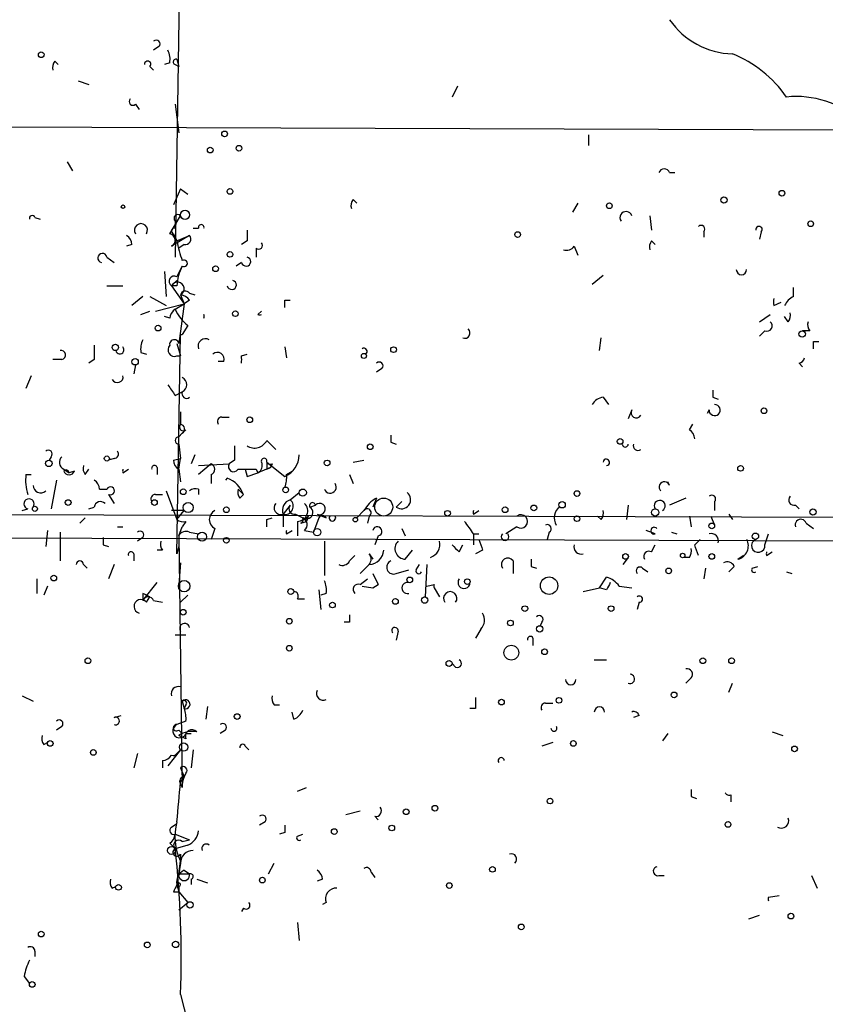
# Model space of a CAD drawing. Extents: x -341205 to 391439, y -228340 to 242167.
# Drawn here: x 680 to 718, y 204904 to 204951 of the extents above; entities that cross this region are included whole.
import ezdxf

# ---------------------------------------------------------------- set-up
doc = ezdxf.new("R2010")
doc.units = 0
doc.header["$MEASUREMENT"] = 0
doc.layers.add('MAIN', color=5, linetype='CONTINUOUS')

msp = doc.modelspace()

# ---------------------------------------------------------------- linework, layer by layer
at = {"layer": 'MAIN'}
for p, q in [((687.832, 204955.5034), (687.578, 204939.5014)), ((686.816, 204949.4074), (686.562, 204949.2381)), ((681.9053, 204948.7301), (682.0747, 204948.5607)), ((686.3927, 204948.4761), (686.562, 204948.3067)), ((687.324, 204948.6454), (687.07, 204948.5607)), ((687.578, 204948.5607), (687.7473, 204948.4761)), ((687.6627, 204948.8147), (687.7473, 204948.4761)), ((687.6627, 204948.8147), (687.7473, 204948.4761)), ((683.006, 204947.7987), (683.514, 204947.6294)), ((700.8707, 204947.5447), (700.6167, 204947.0367)), ((685.7153, 204946.6981), (685.8847, 204946.4441)), ((687.578, 204946.6981), (687.7473, 204945.3434)), ((707.0513, 204945.2587), (707.0513, 204944.7507)), ((682.498, 204943.9887), (682.752, 204943.5654)), ((710.8613, 204943.4807), (711.1153, 204943.4807)), ((687.832, 204942.7187), (687.4933, 204941.9567)), ((687.832, 204942.7187), (688.1707, 204942.4647)), ((695.96, 204942.2107), (696.1293, 204942.0414)), ((706.5433, 204942.0414), (706.2893, 204941.6181)), ((680.974, 204941.3641), (681.228, 204941.2794)), ((687.324, 204940.6021), (687.832, 204941.4487)), ((687.578, 204941.1947), (687.578, 204940.8561)), ((709.93, 204941.4487), (710.0147, 204940.7714)), ((687.4933, 204940.6021), (687.6627, 204940.2634)), ((688.4247, 204940.8561), (688.6787, 204940.8561)), ((712.47, 204940.6867), (712.47, 204940.4327)), ((715.1793, 204940.6867), (715.0947, 204940.3481)), ((688.2553, 204940.5174), (687.4087, 204940.0094)), ((687.6627, 204940.2634), (688.2553, 204940.5174)), ((690.9647, 204940.2634), (690.7107, 204940.0941)), ((710.0147, 204940.2634), (710.184, 204940.0941)), ((685.546, 204940.0941), (685.292, 204940.0094)), ((688.0013, 204940.0941), (687.7473, 204939.9247)), ((691.388, 204939.9247), (691.388, 204939.5014)), ((706.374, 204940.0094), (706.5433, 204939.5861)), ((684.3607, 204939.5014), (684.6993, 204939.2474)), ((690.7107, 204939.2474), (690.4567, 204939.0781)), ((687.07, 204938.8241), (687.1547, 204937.6387)), ((687.6627, 204938.5701), (687.9167, 204939.0781)), ((687.4087, 204938.1467), (687.6627, 204938.4007)), ((707.2207, 204938.2314), (707.7287, 204938.6547)), ((684.3607, 204938.1467), (685.1227, 204938.1467)), ((687.6627, 204938.1467), (687.4087, 204938.1467)), ((687.4087, 204938.1467), (688.0013, 204937.3001)), ((688.2553, 204937.8081), (688.5093, 204937.7234)), ((716.7033, 204937.6387), (716.7033, 204938.0621)), ((686.054, 204937.6387), (685.546, 204937.2154)), ((686.3927, 204937.6387), (687.1547, 204937.2154)), ((687.832, 204937.7234), (688.0013, 204937.3001)), ((688.2553, 204937.4694), (688.0013, 204937.3001)), ((692.7427, 204937.4694), (692.9967, 204937.4694)), ((715.772, 204937.2154), (716.1107, 204937.3847)), ((685.9693, 204936.7921), (686.3927, 204936.9614)), ((686.6467, 204936.9614), (688.0013, 204937.3001)), ((687.578, 204937.0461), (688.0013, 204937.3001)), ((688.0013, 204937.3001), (687.7473, 204935.4374)), ((691.4727, 204936.7921), (691.642, 204936.9614)), ((687.324, 204936.6227), (687.07, 204936.7074)), ((715.0947, 204936.4534), (715.6027, 204936.7921)), ((716.4493, 204936.4534), (716.28, 204936.7074)), ((688.1707, 204936.2841), (687.9167, 204935.8607)), ((715.3487, 204936.0301), (715.0947, 204935.7761)), ((717.4653, 204936.0301), (717.1267, 204936.0301)), ((687.6627, 204925.5314), (687.832, 204935.8607)), ((687.832, 204935.8607), (687.9167, 204935.8607)), ((707.5593, 204935.0987), (707.644, 204935.6914)), ((717.6347, 204935.5221), (717.8887, 204935.5221)), ((685.9693, 204935.0141), (686.2233, 204934.9294)), ((687.6627, 204935.4374), (687.832, 204934.8447)), ((692.7427, 204935.2681), (692.8273, 204934.7601)), ((682.244, 204934.6754), (681.8207, 204934.6754)), ((683.768, 204934.6754), (683.514, 204934.5061)), ((687.6627, 204934.8447), (687.832, 204934.8447)), ((689.864, 204934.5907), (689.61, 204934.5907)), ((690.7107, 204934.8447), (690.9647, 204934.9294)), ((685.7153, 204934.4214), (685.6307, 204933.9981)), ((697.3147, 204934.2521), (697.0607, 204934.0827)), ((716.9573, 204934.5061), (717.1267, 204934.3367)), ((680.8047, 204933.9134), (680.5507, 204933.3207)), ((687.578, 204932.9821), (687.9167, 204933.1514)), ((707.7287, 204932.8974), (707.9827, 204932.5587)), ((712.8933, 204932.8974), (713.1473, 204932.8127)), ((709.0833, 204932.3047), (708.914, 204931.8814)), ((712.724, 204932.3047), (712.6393, 204932.1354)), ((687.832, 204932.2201), (687.832, 204931.6274)), ((689.7793, 204931.9661), (690.118, 204931.9661)), ((688.086, 204931.3734), (687.9167, 204931.2041)), ((711.7927, 204931.3734), (711.962, 204931.6274)), ((687.7473, 204931.0347), (687.9167, 204931.2041)), ((691.896, 204930.8654), (692.3193, 204930.4421)), ((687.7473, 204930.6961), (687.832, 204930.0187)), ((697.738, 204930.7807), (697.992, 204930.6961)), ((681.736, 204930.1034), (681.6513, 204929.9341)), ((684.6993, 204930.0187), (684.4453, 204929.9341)), ((687.4933, 204929.9341), (687.832, 204930.0187)), ((687.7473, 204929.5107), (687.832, 204930.0187)), ((688.5093, 204930.1881), (688.34, 204929.7647)), ((690.372, 204929.9341), (690.118, 204929.7647)), ((695.96, 204929.8494), (696.468, 204929.9341)), ((682.3287, 204929.5107), (682.5827, 204929.3414)), ((683.3447, 204929.2567), (683.514, 204929.5107)), ((685.1227, 204929.3414), (685.3767, 204929.5107)), ((686.7313, 204929.5954), (686.7313, 204929.2567)), ((687.7473, 204929.5107), (687.832, 204928.9181)), ((689.2713, 204929.7647), (688.6787, 204929.2567)), ((688.6787, 204929.6801), (690.118, 204929.7647)), ((690.88, 204929.5107), (690.9647, 204929.1721)), ((691.388, 204929.5107), (691.4727, 204929.3414)), ((692.0653, 204929.5954), (691.4727, 204929.3414)), ((691.896, 204929.8494), (692.7427, 204929.1721)), ((691.896, 204929.5107), (692.0653, 204929.5954)), ((692.15, 204929.7647), (692.0653, 204929.5954)), ((680.5507, 204929.2567), (680.8047, 204929.2567)), ((681.99, 204929.0027), (681.736, 204927.6481)), ((682.8367, 204929.4261), (682.5827, 204929.3414)), ((689.2713, 204929.2567), (689.2713, 204928.8334)), ((690.0333, 204929.0874), (689.9487, 204929.0027)), ((690.9647, 204929.1721), (691.4727, 204929.3414)), ((690.9647, 204929.1721), (691.4727, 204929.3414)), ((692.8273, 204929.2567), (693.0813, 204929.4261)), ((695.7907, 204929.2567), (695.96, 204928.8334)), ((684.022, 204928.5794), (684.3607, 204928.5794)), ((688.6787, 204928.5794), (688.6787, 204928.3254)), ((690.5413, 204928.5794), (690.7953, 204928.3254)), ((710.8613, 204928.7487), (710.7767, 204928.9181)), ((684.4453, 204928.3254), (684.6993, 204927.9021)), ((686.6467, 204928.3254), (686.9853, 204928.3254)), ((687.1547, 204928.4947), (687.6627, 204927.1401)), ((690.626, 204928.1561), (690.7953, 204928.3254)), ((692.9967, 204928.0714), (693.42, 204928.4101)), ((692.9967, 204928.0714), (693.42, 204928.4101)), ((697.0607, 204928.1561), (696.8913, 204927.7327)), ((711.6233, 204928.1561), (710.8613, 204927.8174)), ((680.3813, 204927.5634), (680.6353, 204927.6481)), ((683.514, 204927.6481), (683.768, 204927.7327)), ((692.9967, 204927.8174), (692.658, 204927.3941)), ((693.928, 204927.7327), (694.182, 204927.8174)), ((697.992, 204927.7327), (698.246, 204927.9867)), ((708.914, 204927.8174), (708.8293, 204927.1401)), ((712.978, 204927.9867), (712.978, 204927.5634)), ((716.788, 204927.8174), (716.9573, 204927.6481)), ((683.3447, 204927.2247), (683.0907, 204926.9707)), ((688.0013, 204927.5634), (687.4087, 204927.5634)), ((687.6627, 204927.1401), (688.0013, 204927.5634)), ((691.896, 204927.1401), (692.15, 204927.2247)), ((692.658, 204927.3941), (692.658, 204926.8014)), ((693.2507, 204927.3941), (693.5893, 204927.2247)), ((693.5893, 204927.2247), (693.7587, 204927.0554)), ((693.8433, 204927.3094), (693.7587, 204927.0554)), ((694.3513, 204927.2247), (694.0973, 204926.5474)), ((694.2667, 204927.3941), (694.69, 204927.2247)), ((696.468, 204927.5634), (696.1293, 204927.2247)), ((696.722, 204927.3094), (696.6373, 204926.9707)), ((701.6327, 204927.3941), (701.8867, 204927.5634)), ((707.644, 204927.1401), (707.4747, 204927.3094)), ((711.7927, 204927.3094), (711.8773, 204926.8014)), ((712.8087, 204927.3094), (712.978, 204926.8861)), ((713.6553, 204927.3941), (713.8247, 204927.1401)), ((684.8687, 204926.8014), (685.1227, 204926.8014)), ((687.7473, 204926.3781), (687.9167, 204926.8014)), ((688.086, 204927.0554), (687.9167, 204926.8014)), ((689.4407, 204926.7167), (689.2713, 204926.2087)), ((693.3353, 204927.0554), (693.3353, 204926.3781)), ((693.5047, 204926.9707), (693.7587, 204927.0554)), ((698.246, 204926.7167), (698.4153, 204926.3781)), ((703.6647, 204926.8014), (703.1567, 204926.4627)), ((717.296, 204926.9707), (717.6347, 204926.7167)), ((681.5667, 204926.6321), (681.482, 204925.8701)), ((682.1593, 204926.5474), (682.1593, 204925.1927)), ((686.054, 204926.2934), (685.8, 204926.1241)), ((687.7473, 204926.3781), (687.7473, 204925.8701)), ((687.7473, 204926.3781), (687.9167, 204914.5247)), ((688.2553, 204926.5474), (688.6787, 204926.4627)), ((692.8273, 204926.4627), (693.0813, 204926.6321)), ((693.674, 204926.6321), (694.0973, 204926.5474)), ((697.1453, 204926.3781), (696.976, 204925.9547)), ((701.6327, 204926.4627), (701.6327, 204925.9547)), ((701.6327, 204926.4627), (701.8867, 204926.4627)), ((705.1887, 204926.5474), (705.104, 204926.2087)), ((710.184, 204926.4627), (709.7607, 204926.6321)), ((710.946, 204926.5474), (711.2, 204926.4627)), ((712.0467, 204925.9547), (712.3007, 204926.2087)), ((715.3487, 204925.9547), (715.518, 204926.4627)), ((684.1913, 204925.9547), (684.4453, 204925.8701)), ((687.7473, 204925.8701), (687.6627, 204925.5314)), ((694.6053, 204926.1241), (694.6053, 204924.5154)), ((700.9553, 204925.6161), (701.1247, 204925.9547)), ((710.0147, 204925.6161), (710.184, 204925.9547)), ((685.6307, 204925.5314), (685.6307, 204925.1927)), ((686.9853, 204925.7007), (686.7313, 204925.7007)), ((695.7907, 204925.1927), (696.0447, 204925.4467)), ((696.722, 204925.5314), (696.8913, 204925.2774)), ((698.4153, 204925.2774), (698.754, 204925.7007)), ((702.056, 204925.7007), (701.7173, 204925.5314)), ((708.914, 204925.3621), (708.66, 204925.0234)), ((711.7927, 204925.3621), (711.5387, 204925.3621)), ((714.0787, 204925.2774), (714.3327, 204925.4467)), ((715.4333, 204925.4467), (715.6873, 204925.6161)), ((683.26, 204925.0234), (683.4293, 204924.8541)), ((684.6993, 204925.0234), (684.4453, 204924.3461)), ((687.832, 204925.1081), (687.7473, 204924.0921)), ((696.722, 204925.0234), (696.2987, 204924.6001)), ((698.9233, 204924.7694), (699.0927, 204925.0234)), ((699.4313, 204925.0234), (699.3467, 204923.4994)), ((703.4953, 204925.1927), (703.4953, 204924.6001)), ((704.342, 204924.9387), (704.596, 204924.8541)), ((709.5913, 204924.8541), (709.8453, 204924.6847)), ((712.5547, 204924.8541), (712.47, 204924.3461)), ((713.9093, 204924.9387), (713.6553, 204924.6847)), ((714.756, 204924.8541), (715.01, 204924.9387)), ((681.0587, 204924.3461), (681.0587, 204923.6687)), ((696.2987, 204924.0921), (696.6373, 204924.3461)), ((696.8913, 204924.6001), (697.1453, 204924.0921)), ((697.992, 204924.6001), (698.5847, 204924.7694)), ((707.5593, 204923.9227), (707.898, 204924.4307)), ((716.3647, 204924.6847), (716.6187, 204924.6001)), ((681.5667, 204924.0074), (681.3973, 204923.5841)), ((686.054, 204923.3301), (686.7313, 204924.1767)), ((696.3833, 204924.0074), (696.8913, 204923.9227)), ((696.8913, 204923.9227), (697.1453, 204924.0921)), ((696.8913, 204923.9227), (697.1453, 204924.0921)), ((699.4313, 204924.0074), (699.77, 204924.0921)), ((699.77, 204923.9227), (700.024, 204923.4994)), ((706.7973, 204923.7534), (707.5593, 204923.9227)), ((707.898, 204923.8381), (707.5593, 204923.9227)), ((708.4907, 204924.0074), (709.0833, 204923.9227)), ((686.054, 204923.6687), (686.054, 204923.3301)), ((686.2233, 204923.2454), (686.3927, 204923.4994)), ((688.1707, 204923.5841), (687.832, 204923.2454)), ((694.3513, 204923.8381), (694.436, 204922.9067)), ((694.69, 204923.6687), (694.436, 204923.5841)), ((686.562, 204923.3301), (686.9853, 204923.2454)), ((693.3353, 204923.4147), (693.674, 204923.4147)), ((709.422, 204923.2454), (709.3373, 204922.9067)), ((695.7907, 204922.3141), (695.5367, 204922.3141)), ((704.85, 204922.3141), (704.7653, 204922.1447)), ((687.578, 204921.7214), (688.086, 204921.7214)), ((698.0767, 204921.8907), (697.992, 204921.4674)), ((701.9713, 204921.9754), (701.7173, 204921.5521)), ((704.4267, 204921.5521), (704.4267, 204921.2134)), ((700.6167, 204920.3667), (700.786, 204920.1974)), ((700.6167, 204920.3667), (700.786, 204920.1974)), ((707.3053, 204920.5361), (707.898, 204920.5361)), ((711.8773, 204919.6894), (711.6233, 204919.4354)), ((713.6553, 204919.0121), (713.8247, 204919.4354)), ((680.3813, 204918.8427), (680.8893, 204918.5887)), ((687.9167, 204918.5887), (688.0013, 204918.2501)), ((688.086, 204918.4194), (688.0013, 204918.2501)), ((689.102, 204918.3347), (689.0173, 204917.7421)), ((692.2347, 204918.4194), (692.4887, 204918.4194)), ((705.0193, 204918.5041), (705.358, 204918.5041)), ((684.6993, 204917.8267), (685.038, 204917.9114)), ((693.166, 204917.7421), (693.0813, 204918.0807)), ((701.7173, 204918.2501), (701.4633, 204918.2501)), ((709.422, 204917.9114), (709.168, 204917.8267)), ((682.244, 204917.4034), (681.99, 204917.2341)), ((688.086, 204917.6574), (687.6627, 204917.4881)), ((687.7473, 204917.2341), (687.9167, 204917.0647)), ((688.086, 204916.8107), (687.7473, 204916.9801)), ((688.086, 204917.0647), (688.34, 204917.0647)), ((689.9487, 204917.2341), (689.6947, 204917.0647)), ((710.7767, 204917.0647), (710.5227, 204916.7261)), ((715.6873, 204917.1494), (716.1953, 204916.9801)), ((681.3973, 204916.5567), (681.5667, 204916.6414)), ((690.88, 204916.4721), (691.0493, 204916.3027)), ((705.358, 204916.6414), (704.85, 204916.4721)), ((685.8, 204916.1334), (685.6307, 204915.4561)), ((687.832, 204916.3027), (687.2393, 204915.5407)), ((687.6627, 204916.1334), (687.832, 204916.3027)), ((688.4247, 204916.3027), (688.34, 204915.4561)), ((686.9853, 204915.7947), (686.9853, 204915.4561)), ((687.832, 204915.4561), (688.0013, 204915.0327)), ((688.086, 204915.2021), (688.0013, 204915.0327)), ((687.832, 204914.7787), (688.0013, 204915.0327)), ((687.832, 204914.6941), (687.9167, 204914.5247)), ((693.3353, 204914.3554), (693.7587, 204914.5247)), ((713.74, 204914.1861), (713.74, 204913.8474)), ((711.8773, 204914.1014), (712.1313, 204914.0167)), ((695.6213, 204913.2547), (696.2987, 204913.4241)), ((687.4087, 204912.6621), (687.6627, 204912.8314)), ((691.8113, 204912.9161), (691.5573, 204912.7467)), ((696.976, 204913.1701), (697.1453, 204913.0007)), ((687.578, 204912.3234), (688.2553, 204912.0694)), ((692.7427, 204912.4081), (692.4887, 204912.3234)), ((693.3353, 204912.2387), (693.5893, 204912.3234)), ((687.324, 204911.9001), (687.578, 204911.6461)), ((687.9167, 204911.9847), (688.2553, 204912.0694)), ((688.1707, 204911.8154), (687.578, 204911.6461)), ((687.832, 204911.3921), (687.832, 204911.0534)), ((687.7473, 204910.4607), (687.832, 204911.0534)), ((687.832, 204910.9687), (687.7473, 204910.4607)), ((691.9807, 204910.4607), (692.2347, 204910.9687)), ((687.7473, 204910.4607), (688.2553, 204910.4607)), ((688.0013, 204910.6301), (688.2553, 204910.4607)), ((696.8067, 204910.5454), (696.976, 204910.2914)), ((688.34, 204910.2067), (688.34, 204909.9527)), ((688.594, 204910.2067), (689.102, 204910.0374)), ((694.5207, 204910.2067), (694.2667, 204910.1221)), ((710.3533, 204910.3761), (710.6073, 204910.3761)), ((717.55, 204910.3761), (717.804, 204909.7834)), ((684.6147, 204909.7834), (684.784, 204909.8681)), ((687.4933, 204909.6141), (687.7473, 204909.6141)), ((687.6627, 204909.9527), (687.7473, 204909.6141)), ((687.7473, 204909.8681), (687.7473, 204909.6141)), ((687.7473, 204909.6141), (688.1707, 204909.1061)), ((687.7473, 204908.7674), (688.1707, 204909.1061)), ((694.69, 204909.1061), (694.5207, 204909.0214)), ((715.518, 204909.3601), (716.026, 204909.4447)), ((690.7953, 204908.8521), (690.7107, 204908.6827)), ((693.3353, 204908.1747), (693.42, 204907.3281)), ((714.5867, 204908.3441), (715.0947, 204908.5134)), ((680.974, 204906.8201), (680.974, 204906.5661)), ((680.466, 204905.6347), (680.72, 204905.2961)), ((687.832, 204904.7881), (688.1707, 204903.4334))]:
    msp.add_line(p, q, dxfattribs=at)
for centre, radius in [((-151790.9465, 52753.1828), 189413.5539), ((462.7033, 23346.2199), 181722.2289), ((271.7165, 42950.1538), 162004.249), ((681.2703, 204949.0265), 0.1338), ((554.3127, 23223.7919), 181722.2289), ((689.9063, 204945.3011), 0.1338), ((690.5836, 204944.6238), 0.1338), ((689.229, 204944.5391), 0.1338), ((690.1603, 204942.5918), 0.1338), ((716.153, 204942.5071), 0.1338), ((708.0249, 204941.9145), 0.1338), ((713.4225, 204942.1896), 0.1496), ((685.1226, 204941.8721), 0.0846), ((688.0436, 204941.4911), 0.2158), ((717.5076, 204941.0678), 0.1338), ((703.707, 204940.5598), 0.1338), ((690.1603, 204939.6285), 0.1338), ((689.483, 204938.9511), 0.1338), ((690.4143, 204936.8344), 0.1338), ((686.7736, 204936.1571), 0.1338), ((717.1055, 204935.882), 0.1496), ((684.7628, 204935.2469), 0.1496), ((697.865, 204935.1411), 0.1338), ((685.6941, 204934.5696), 0.1496), ((696.468, 204934.8448), 0.1197), ((715.3063, 204932.2625), 0.1338), ((691.0916, 204931.8391), 0.1338), ((708.533, 204930.8231), 0.1338), ((696.7643, 204930.5691), 0.1338), ((681.6301, 204929.786), 0.1496), ((684.3606, 204930.0188), 0.1197), ((694.7323, 204929.8071), 0.1338), ((714.2056, 204929.5531), 0.1338), ((687.959, 204928.4525), 0.1338), ((692.785, 204928.5371), 0.1338), ((693.5893, 204928.4101), 0.1693), ((682.5403, 204927.9444), 0.1338), ((686.6043, 204927.9445), 0.1338), ((697.3993, 204927.7328), 0.4233), ((706.501, 204928.3678), 0.1338), ((680.974, 204927.6481), 0.1197), ((688.1899, 204927.7058), 0.2362), ((689.991, 204927.6058), 0.1338), ((703.1143, 204927.6058), 0.1338), ((704.469, 204927.6904), 0.1338), ((705.8024, 204927.8386), 0.1496), ((710.184, 204927.4788), 0.1693), ((717.6134, 204927.4999), 0.1496), ((674.4968, 83101.829), 121825.5651), ((696.0658, 204927.1401), 0.1058), ((700.405, 204927.4365), 0.1338), ((706.5009, 204927.1825), 0.1338), ((694.2666, 204926.5475), 0.1693), ((712.851, 204926.8438), 0.1338), ((592.9488, 39789.6157), 165136.9317), ((688.848, 204926.3358), 0.2116), ((689.991, 204926.1664), 0.1338), ((714.9041, 204926.3569), 0.1496), ((708.787, 204925.4044), 0.1338), ((711.4751, 204925.4468), 0.1058), ((712.8509, 204925.4045), 0.1338), ((710.8189, 204924.7271), 0.1338), ((681.863, 204924.3884), 0.1338), ((698.6269, 204924.3038), 0.1338), ((701.3363, 204924.2191), 0.1338), ((705.1886, 204924.0286), 0.4109), ((688.0013, 204924.0075), 0.2677), ((693.0248, 204923.7534), 0.1411), ((697.9496, 204923.2878), 0.1338), ((699.3255, 204923.3513), 0.1496), ((694.9863, 204923.1184), 0.1338), ((704.0456, 204922.9491), 0.1338), ((708.1096, 204922.9491), 0.1338), ((687.9589, 204922.7798), 0.1338), ((692.9543, 204922.3565), 0.1338), ((703.3683, 204922.2718), 0.1338), ((704.7441, 204921.9966), 0.1496), ((692.9543, 204921.0865), 0.1338), ((703.4106, 204920.8748), 0.349), ((704.977, 204920.9171), 0.1338), ((683.4716, 204920.4938), 0.1338), ((700.4755, 204920.3668), 0.1411), ((712.4276, 204920.4938), 0.1338), ((713.7823, 204920.4938), 0.1338), ((711.073, 204918.8851), 0.1338), ((702.9449, 204918.5465), 0.1338), ((705.6543, 204918.6311), 0.1338), ((690.499, 204917.8691), 0.1338), ((681.6936, 204916.5991), 0.1338), ((687.9801, 204916.4298), 0.1951), ((706.3316, 204916.5991), 0.1338), ((716.7456, 204916.3451), 0.1338), ((683.7256, 204916.1758), 0.1338), ((699.8123, 204913.5511), 0.1338), ((705.231, 204913.8898), 0.1338), ((698.4576, 204913.3818), 0.1338), ((713.613, 204912.7891), 0.1338), ((695.071, 204912.4505), 0.1338), ((697.7803, 204912.6198), 0.1338), ((687.4086, 204911.5614), 0.1893), ((702.5216, 204910.6724), 0.1338), ((691.6843, 204910.1645), 0.1338), ((700.4896, 204909.9105), 0.1338), ((684.9109, 204909.8258), 0.1338), ((688.2765, 204909.0003), 0.1496), ((716.5763, 204908.4711), 0.1338), ((681.2703, 204907.6245), 0.1338), ((703.8763, 204907.9631), 0.1338), ((686.2656, 204907.1164), 0.1338), ((687.5991, 204907.1376), 0.1496), ((680.8469, 204905.2538), 0.1338)]:
    msp.add_circle(centre, radius, dxfattribs=at)
for centre, radius, start, end in [((713.9264, 204952.7899), 3.7226, 214.57503, 268.4345), ((686.689, 204949.5344), 0.1796, 315, 135), ((686.3937, 204948.8149), 0.9456, 349.67402, 26.58673), ((711.6984, 204943.8073), 5.6748, 34.68589, 67.99479), ((682.2862, 204948.4338), 0.4825, 142.12085, 195.27178), ((686.2869, 204948.5819), 0.1497, 315, 188.14093), ((687.6203, 204948.6877), 0.1339, 71.53799, 251.57859), ((685.5883, 204946.8251), 0.1796, 135, 315), ((716.825, 204942.4641), 4.5957, 49.0674, 95.74831), ((710.6073, 204943.375), 0.2751, 22.59423, 157.40577), ((696.341, 204941.9143), 0.4827, 142.11877, 195.24263), ((687.705, 204941.3217), 0.1796, 45, 225), ((708.8121, 204941.3561), 0.2866, 18.85224, 214.27787), ((680.847, 204941.3217), 0.1339, 18.46201, 198.42141), ((685.9693, 204940.7714), 0.3053, 326.31514, 213.68486), ((687.2617, 204940.2908), 0.3175, 297.58203, 78.68299), ((687.5357, 204940.7291), 0.1339, 71.57859, 251.53799), ((688.8057, 204940.8984), 0.1339, 341.57859, 198.42141), ((817.9646, 204940.5174), 127.0002, 179.885409, 180.114592), ((712.343, 204940.8137), 0.1796, 315, 135), ((715.0735, 204940.7926), 0.1497, 314.97294, 188.14093), ((684.9958, 204940.0518), 0.5518, 4.39632, 57.53677), ((691.5123, 204940.813), 3.8886, 188.1251, 202.38502), ((688.0578, 204940.348), 0.2602, 257.45447, 40.6204), ((691.515, 204940.0517), 0.1796, 225, 45), ((710.3959, 204939.967), 0.4829, 142.13334, 195.23639), ((684.149, 204939.4591), 0.2159, 11.29952, 258.70048), ((705.9931, 204940.3056), 0.4825, 254.72822, 322.13022), ((688.0014, 204939.2051), 0.1527, 236.29952, 123.70048), ((690.9224, 204939.2897), 0.2159, 191.29952, 78.70048), ((689.9165, 204938.0324), 2.2567, 152.39483, 177.09677), ((714.248, 204938.9087), 0.2433, 180, 0), ((687.5357, 204938.3584), 0.2469, 59.04022, 239.04022), ((687.6881, 204938.0028), 0.3143, 297.24993, 152.75007), ((690.2453, 204938.1887), 0.2161, 191.20595, 78.79405), ((688.0648, 204937.66), 0.2413, 37.86249, 164.76571), ((687.7897, 204937.1732), 0.5518, 32.46323, 85.60368), ((608.0927, 204937.3001), 84.6502, 359.885341, 0.114591), ((716.7016, 204937.3847), 0.9449, 169.67237, 190.32166), ((716.9994, 204936.9193), 0.778, 112.37172, 157.62828), ((687.8741, 204936.5806), 0.5517, 122.46004, 175.6236), ((689.3971, 204937.8495), 1.9886, 203.82851, 231.92336), ((716.0681, 204936.7498), 0.4829, 322.13334, 15.23639), ((688.7633, 204936.7074), 0.1894, 333.43495, 26.56505), ((691.5574, 204937.0448), 0.2665, 251.46988, 288.50974), ((715.4454, 204936.2599), 0.2494, 247.17861, 50.89165), ((717.8459, 204936.3263), 0.4823, 164.71883, 217.89166), ((701.2132, 204935.9262), 0.2508, 249.34774, 48.71738), ((686.9011, 204935.1833), 0.947, 153.44307, 190.29186), ((687.5356, 204935.3951), 0.2159, 11.29952, 191.33076), ((689.0086, 204935.3039), 0.3512, 59.53694, 200.06534), ((632.9347, 204935.3528), 84.7002, 359.885409, 0.114524), ((682.2016, 204934.8871), 0.2158, 281.32555, 101.30473), ((853.1179, 204935.014), 169.3502, 179.885409, 180.114558), ((684.9745, 204935.1411), 0.1952, 192.54791, 40.59493), ((687.5568, 204935.141), 0.3147, 137.71774, 289.6673), ((689.5677, 204934.6966), 0.3147, 340.3327, 132.28226), ((696.468, 204935.0564), 0.1527, 303.70048, 123.70048), ((606.0607, 204934.6754), 84.6502, 359.885409, 0.114591), ((697.1877, 204934.3791), 0.1796, 315, 135), ((716.9153, 204934.8021), 0.299, 278.0759, 351.9241), ((684.8581, 204933.8605), 0.2698, 205.5583, 11.30577), ((687.7474, 204933.4901), 0.3786, 296.55828, 63.43495), ((814.397, 205017.9033), 152.6259, 213.578058, 213.807262), ((797.5432, 204933.0667), 84.6501, 179.885341, 180.114592), ((688.1177, 204933.0667), 0.2181, 157.14978, 309.10278), ((707.8134, 204932.2201), 0.6826, 97.12814, 150.26137), ((709.295, 204932.1778), 0.2469, 149.06013, 329.02033), ((712.9865, 204932.2962), 0.2626, 178.14536, 91.85464), ((689.7793, 204931.7544), 0.2116, 90, 216.87531), ((687.959, 204931.5004), 0.1796, 135, 315), ((687.7986, 204931.4006), 0.2292, 301.00662, 81.62248), ((711.4958, 204930.9074), 0.5526, 4.43211, 57.49779), ((687.7473, 204930.8654), 0.1693, 90, 270), ((691.3165, 204931.156), 0.6483, 237.1384, 333.36776), ((782.4379, 204930.95), 84.7001, 179.885408, 180.114524), ((681.609, 204930.2304), 0.1796, 315, 135), ((859.6719, 204930.2727), 169.3002, 179.885375, 180.114592), ((708.7729, 204930.6961), 0.1411, 143.15447, 0), ((709.3691, 204930.6115), 0.2182, 157.18418, 309.08622), ((682.4838, 204929.8353), 0.3597, 131.8108, 244.46065), ((684.6994, 204930.2304), 0.2116, 269.97294, 36.87531), ((688.0441, 204929.9767), 0.5525, 184.42257, 237.50654), ((691.769, 204929.8917), 0.1339, 341.57859, 198.42141), ((692.2959, 204930.2037), 1.1242, 293.41809, 359.20491), ((707.8822, 204929.8336), 0.1543, 275.87685, 174.12315), ((682.4386, 204929.3324), 0.1444, 3.57386, 139.54931), ((683.726, 204929.5531), 0.483, 164.75529, 217.85938), ((685.2918, 204929.426), 0.1891, 153.3943, 206.5786), ((686.6043, 204929.5531), 0.1339, 18.42141, 198.46201), ((689.1656, 204929.5107), 0.2751, 292.59423, 67.40577), ((690.3297, 204929.6378), 0.2468, 149.06013, 329.00838), ((690.9647, 205141.1605), 211.6502, 269.885381, 270.114592), ((691.3032, 204929.6801), 0.3787, 296.58535, 26.55152), ((776.5959, 204929.68), 84.7001, 179.885408, 180.114524), ((692.0654, 204929.9343), 0.1895, 206.61914, 296.51097), ((682.9219, 204929.0026), 2.3848, 173.88347, 196.49719), ((682.5827, 204929.5107), 0.2677, 198.42141, 341.57859), ((683.4718, 204928.5371), 0.5518, 4.39632, 57.53677), ((689.6102, 204927.9023), 1.2584, 19.64739, 70.35261), ((691.6005, 204929.1295), 1.2334, 337.8311, 5.91953), ((681.244, 204928.7578), 0.3548, 181.46963, 312.13246), ((684.53, 204928.4947), 0.1893, 243.42141, 153.42141), ((688.5517, 204928.1134), 0.483, 74.75529, 127.85938), ((691.007, 204928.4525), 0.4827, 164.75737, 217.88123), ((694.8765, 204928.672), 0.2866, 198.85224, 34.27787), ((710.6229, 204928.6663), 0.2523, 19.06707, 222.86345), ((680.6988, 204927.8809), 0.2413, 322.11877, 254.7428), ((686.6466, 204928.1137), 0.2116, 89.97294, 216.87531), ((693.1448, 204927.574), 0.519, 106.58081, 200.28211), ((692.7533, 204927.7698), 0.3876, 255.76657, 51.09546), ((697.7801, 204926.844), 1.4964, 118.73514, 151.26486), ((698.246, 204928.0714), 0.4234, 233.13281, 53.13281), ((712.851, 204928.1137), 0.1796, 315, 135), ((716.7315, 204928.0713), 0.2602, 139.3796, 282.54553), ((684.0643, 204927.6904), 0.2993, 45, 171.87531), ((692.5521, 204927.6904), 0.3147, 137.71774, 289.6673), ((693.1942, 204927.648), 0.2602, 139.3796, 282.54553), ((693.3263, 204927.5501), 0.4948, 271.04226, 45.35211), ((693.7587, 204927.4787), 0.3053, 236.29952, 56.31514), ((694.0462, 204927.8014), 0.1367, 6.71963, 210.16594), ((694.3831, 204927.6375), 0.2698, 244.4417, 138.18483), ((696.6232, 204927.4646), 0.184, 302.48075, 147.51925), ((706.0351, 204927.2247), 0.6104, 123.66924, 213.69527), ((710.3992, 204927.7892), 0.2573, 298.6762, 213.25162), ((687.9591, 204927.5211), 0.4827, 232.11877, 285.24263), ((689.6665, 204927.14), 0.4798, 118.07108, 241.9233), ((607.196, 204926.9708), 84.7002, 359.885409, 0.114524), ((693.42, 204927.14), 0.1893, 296.57859, 26.57859), ((693.6739, 204927.3942), 0.1894, 243.47553, 333.4079), ((693.4343, 204926.9002), 0.3596, 311.79892, 64.46816), ((694.5206, 204927.1401), 0.1894, 26.53799, 153.44849), ((694.9863, 204927.2247), 0.1527, 146.29952, 33.70048), ((701.8018, 204927.4787), 0.1891, 153.3943, 206.5786), ((703.8552, 204927.0554), 0.3175, 233.1301, 126.8699), ((707.263, 204927.4365), 0.4827, 322.11877, 15.24263), ((717.042, 204926.8861), 0.2678, 18.42141, 198.44172), ((697.103, 204926.5898), 0.2159, 281.29952, 168.70048), ((696.0676, 204922.9348), 6.5891, 32.37196, 38.70897), ((705.1039, 204926.7167), 0.1894, 296.60565, 116.53799), ((710.1417, 204926.6179), 0.1609, 37.88123, 285.24575), ((768.8912, 204926.124), 84.7001, 179.885408, 180.114524), ((685.927, 204926.4204), 0.1796, 315, 135), ((688.086, 204926.2085), 0.3788, 63.45524, 153.40113), ((692.9967, 204926.5474), 0.1894, 153.43495, 206.56505), ((828.9787, 204968.2822), 133.8752, 198.317001, 198.54617), ((703.1143, 204926.3357), 0.1796, 135, 45), ((712.8268, 204926.1422), 0.3366, 342.21642, 107.78358), ((713.9177, 204925.9124), 0.6551, 284.22716, 26.88968), ((715.0354, 204925.9124), 0.3161, 110.3842, 7.68926), ((687.3662, 204925.997), 0.4825, 164.72822, 217.87915), ((698.4242, 204925.772), 0.4947, 134.62328, 268.96911), ((699.4018, 204925.9711), 0.6407, 288.08709, 13.81503), ((785.4359, 205010.4353), 119.7133, 224.885409, 225.114592), ((706.6947, 204925.8521), 0.3367, 162.25922, 287.74078), ((711.4121, 204925.6583), 0.4823, 322.10834, 15.28117), ((585.1389, 204883.3782), 133.8594, 18.316973, 18.54617), ((685.5037, 204925.4891), 0.1339, 18.42141, 198.46201), ((696.6797, 204925.743), 0.7208, 273.36413, 356.63587), ((696.3835, 204925.2774), 0.4232, 323.11656, 36.88344), ((703.2413, 204925.0234), 0.3053, 33.68486, 213.68486), ((789.0419, 204925.108), 84.7001, 179.885408, 180.114524), ((709.8877, 204925.4044), 0.2469, 59.04022, 210.95978), ((715.6027, 204925.5314), 0.1894, 153.43495, 206.56505), ((683.0907, 204925.0233), 0.1694, 0.03384, 179.96618), ((695.452, 204925.3623), 0.3788, 243.45524, 333.40113), ((697.865, 204924.8964), 0.3224, 113.20092, 293.20092), ((709.4643, 204924.7271), 0.1796, 45, 225), ((713.5706, 204924.7694), 0.3787, 26.55828, 116.55828), ((714.8407, 204924.7694), 0.1197, 135, 314.96616), ((699.0503, 204924.7271), 0.1339, 161.57859, 341.53799), ((701.1811, 204924.1768), 0.2822, 143.13822, 359.9797), ((707.56, 204923.3308), 1.1507, 36.01639, 72.91777), ((693.7597, 204923.8382), 0.9456, 349.67402, 26.58673), ((696.214, 204923.855), 0.2517, 70.34158, 227.73703), ((698.5178, 204923.9227), 0.2627, 75.24422, 284.75578), ((700.025, 204924.0074), 0.2687, 161.62574, 198.37426), ((792.6426, 204881.6774), 94.6529, 153.320357, 153.549513), ((643.9133, 204838.9391), 94.6306, 63.327046, 63.55631), ((686.308, 204923.2242), 0.2752, 22.63268, 157.36732), ((693.166, 204923.5417), 0.2117, 323.12469, 90), ((700.532, 204923.4336), 0.3161, 323.46359, 216.53641), ((709.4432, 204923.3936), 0.1497, 261.85907, 135.02706), ((685.9644, 204923.0512), 0.3238, 36.87344, 255.74915), ((780.4406, 204922.4834), 84.6501, 179.885408, 180.114592), ((701.5239, 204922.4108), 0.6243, 315.77878, 31.54137), ((704.723, 204922.4411), 0.1796, 315, 135), ((688.0267, 204922.0177), 0.2325, 10.50763, 213.11583), ((697.9285, 204921.9119), 0.1496, 351.85907, 225), ((704.2997, 204921.5097), 0.1339, 18.46201, 198.42141), ((700.8706, 204920.3668), 0.1893, 243.46201, 63.42141), ((708.9949, 204919.6393), 0.2194, 248.35865, 89.00774), ((711.6798, 204919.8588), 0.2601, 319.3796, 102.54553), ((687.7293, 204918.9455), 0.3367, 72.23782, 197.77838), ((706.2047, 204919.6047), 0.2434, 180, 0), ((692.6159, 204918.7158), 0.4829, 164.76361, 217.86666), ((694.5479, 204918.9546), 0.3151, 153.19097, 296.80903), ((688.0726, 204918.4478), 0.2101, 250.16829, 137.89321), ((688.0013, 204918.504), 0.1197, 315.03384, 134.96616), ((828.7172, 204918.5041), 127.0002, 179.885409, 180.114592), ((705.0193, 204918.2924), 0.2116, 90, 216.87531), ((707.5594, 204918.0807), 0.2434, 0, 180), ((686.8569, 204917.7842), 1.2356, 354.10992, 22.15187), ((692.8699, 204918.4615), 0.778, 292.37172, 337.62828), ((709.1863, 204917.8634), 0.2405, 11.51081, 115.36091), ((682.117, 204917.5304), 0.1796, 315, 135), ((684.7699, 204917.6574), 0.1834, 247.36332, 112.63668), ((687.7897, 204917.1918), 0.3224, 113.20092, 336.78274), ((687.6415, 204917.3399), 0.1497, 81.85907, 315), ((689.8217, 204917.3611), 0.1796, 315, 135), ((705.4144, 204917.3187), 0.1411, 180, 36.87802), ((681.7782, 204916.853), 0.4825, 164.72822, 217.87915), ((688.3822, 204916.0065), 1.1623, 79.50116, 123.10901), ((688.3683, 204916.9377), 0.3094, 43.16674, 204.22184), ((690.753, 204916.4297), 0.1339, 18.46201, 198.42141), ((686.9427, 204916.3455), 0.5525, 274.42257, 327.50654), ((687.4933, 204916.2183), 0.1895, 243.48903, 333.38086), ((702.9309, 204915.7947), 0.1411, 0, 216.84553), ((687.959, 204915.3291), 0.1796, 315, 135), ((222.0951, 204956.1726), 467.5728, 354.691813, 354.920995), ((688.0013, 204914.8211), 0.2116, 90, 216.87531), ((688.974, 204914.6097), 1.0607, 156.49713, 184.59632), ((796.5272, 204914.2707), 84.6501, 179.885341, 180.114592), ((713.6553, 204914.3554), 0.1893, 206.57859, 296.57859), ((691.6843, 204913.0431), 0.1796, 315, 135), ((697.0325, 204913.424), 0.2602, 257.45447, 40.6204), ((690.2442, 204912.2117), 2.6759, 164.73756, 205.64958), ((716.1194, 204912.9649), 0.3512, 239.53694, 20.06534), ((687.5145, 204912.5033), 0.1908, 123.67341, 289.4417), ((687.0278, 204912.3657), 0.5518, 302.46323, 355.60368), ((687.8682, 204912.5715), 0.8143, 291.80533, 354.44693), ((777.3926, 204912.5774), 84.6501, 179.885408, 180.114592), ((687.7474, 204911.8154), 0.2395, 45, 224.98308), ((689.0491, 204911.646), 0.2182, 50.91378, 202.81582), ((693.42, 204912.1541), 0.1198, 135.03384, 315), ((687.6627, 204911.4768), 0.1893, 116.57859, 333.42141), ((643.1304, 204906.5662), 44.7369, 357.72214, 6.52002), ((688.4105, 204910.9829), 0.5787, 88.59389, 181.40611), ((703.4106, 204911.155), 0.2517, 312.27981, 109.63698), ((688.2554, 204910.0798), 0.6062, 114.78504, 192.10334), ((688.0013, 204910.4043), 0.2602, 167.48075, 12.51925), ((688.2977, 204910.3337), 0.1339, 288.42141, 108.46201), ((693.9699, 204910.1641), 0.5525, 4.42257, 57.50654), ((696.595, 204910.5454), 0.2116, 0, 126.87531), ((710.3109, 204910.5877), 0.2159, 101.27349, 281.33076), ((684.9959, 204910.0798), 0.4829, 164.76361, 217.86666), ((687.7473, 204909.9527), 0.0846, 270, 180), ((772.2279, 204867.4334), 94.6529, 153.306795, 153.535978), ((695.1496, 204909.2906), 0.4952, 84.39073, 201.8723), ((690.9223, 204908.9791), 0.1796, 225, 45), ((715.6874, 204909.2754), 0.1894, 153.43495, 206.56505), ((680.7623, 204906.8201), 0.2116, 0, 126.87531), ((683.3802, 204905.0866), 2.9653, 153.78059, 169.3483)]:
    msp.add_arc(centre, radius, start, end, dxfattribs=at)

doc.saveas('drawing.dxf')
